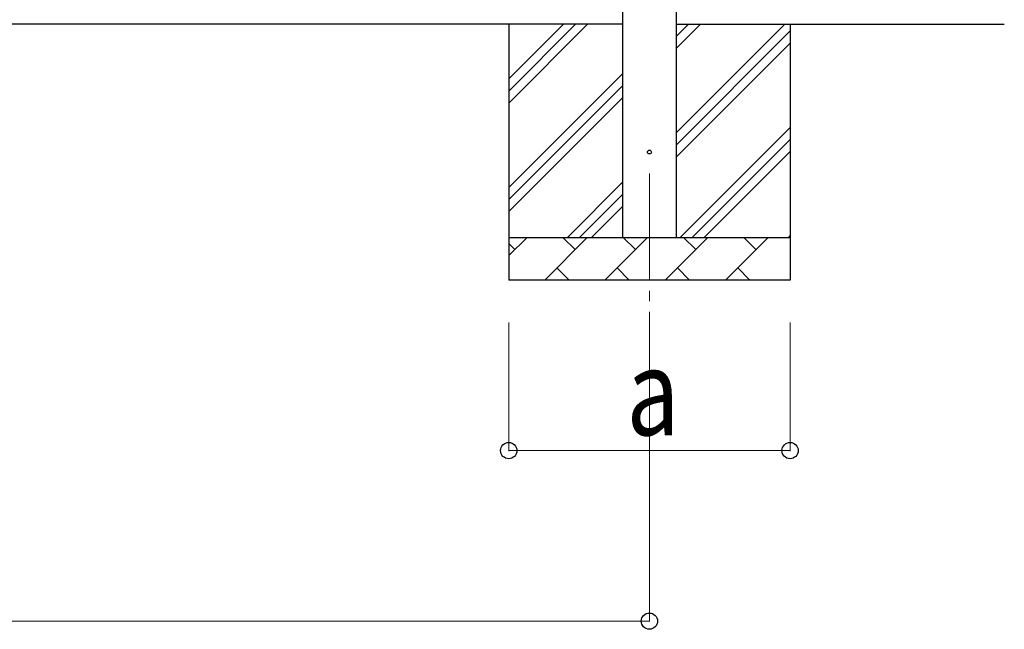
# Model space of a CAD drawing. Units: millimetres. Extents: x 0 to 37845, y 0 to 26730.
# Drawn here: x 6881 to 9191, y 5888 to 7318 of the extents above; entities that cross this region are included whole.
import ezdxf

# ---------------------------------------------------------------- set-up
doc = ezdxf.new("R2010")
doc.units = ezdxf.units.MM
doc.linetypes.add('YCENTER_1', pattern=[13, 10, -1, 1, -1])
for name, color, linetype, lineweight in [('YKK_12', 2, 'Continuous', 13), ('YKK_13', 4, 'Continuous', 30), ('YKK_A1', 4, 'Continuous', 30), ('YKK_D', 6, 'Continuous', 13)]:
    doc.layers.add(name, color=color, linetype=linetype, lineweight=lineweight)
doc.styles.add('text-b', font='extslim2.shx', dxfattribs={"width": 0.8, "bigfont": 'extfont2.shx'})

msp = doc.modelspace()

# ---------------------------------------------------------------- linework, layer by layer
at = {"layer": 'YKK_12', "linetype": 'YCENTER_1', "ltscale": 25}
msp.add_line((8358.1, 6957.5), (8358.1, 6357.5), dxfattribs=at)
at = {"layer": 'YKK_13'}
msp.add_circle((8358.1, 7007.5), 4.5, dxfattribs=at)
at = {"layer": 'YKK_A1'}
for p, q in [((8295.6, 6807.5), (8295.6, 9607.5)), ((8420.6, 9607.5), (8420.6, 6807.5)), ((8295.6, 7307.5), (3147.6, 7307.5)), ((8028.1, 7307.5), (8028.1, 6707.5)), ((8028.1, 7122.4), (8213.1, 7307.5)), ((8028.1, 7150.7), (8184.9, 7307.5)), ((8028.1, 7179), (8156.6, 7307.5)), ((8420.6, 7307.5), (9190.6, 7307.5)), ((8420.6, 7052.4), (8675.7, 7307.5)), ((8420.6, 7250.4), (8477.7, 7307.5)), ((8420.6, 7278.7), (8449.4, 7307.5)), ((8688.1, 7307.5), (8688.1, 6707.5)), ((8420.6, 7024.1), (8688.1, 7291.6)), ((8420.6, 6995.8), (8688.1, 7263.3)), ((8028.1, 6924.5), (8295.6, 7192)), ((8028.1, 6896.2), (8295.6, 7163.7)), ((8028.1, 6867.9), (8295.6, 7135.4)), ((8430.2, 6807.5), (8688.1, 7065.3)), ((8458.5, 6807.5), (8688.1, 7037.1)), ((8486.8, 6807.5), (8688.1, 7008.8)), ((8165.7, 6807.5), (8295.6, 6937.4)), ((8194, 6807.5), (8295.6, 6909.1)), ((8222.3, 6807.5), (8295.6, 6880.8)), ((8028.1, 6807.5), (8688.1, 6807.5)), ((8028.1, 6764.6), (8071, 6807.5)), ((8042.4, 6778.9), (8028.1, 6793.3)), ((8112.4, 6707.5), (8212.4, 6807.5)), ((8183.9, 6778.9), (8155.3, 6807.5)), ((8253.8, 6707.5), (8353.8, 6807.5)), ((8325.3, 6778.9), (8296.7, 6807.5)), ((8395.2, 6707.5), (8495.2, 6807.5)), ((8466.7, 6778.9), (8438.1, 6807.5)), ((8536.7, 6707.5), (8636.7, 6807.5)), ((8608.1, 6778.9), (8579.6, 6807.5)), ((8684.8, 6807.5), (8688.1, 6810.8)), ((8141, 6736.1), (8169.5, 6707.5)), ((8282.4, 6736.1), (8310.9, 6707.5)), ((8423.8, 6736.1), (8452.4, 6707.5)), ((8565.2, 6736.1), (8593.8, 6707.5)), ((8688.1, 6707.5), (8028.1, 6707.5))]:
    msp.add_line(p, q, dxfattribs=at)
at = {"layer": 'YKK_D'}
for p, q in [((8028.1, 6607.5), (8028.1, 6306.5)), ((8358.1, 6607.5), (8358.1, 5906.5)), ((8688.1, 6607.5), (8688.1, 6306.5)), ((8688.1, 6307.5), (8028.1, 6307.5)), ((3085.1, 5907.5), (8358.1, 5907.5))]:
    msp.add_line(p, q, dxfattribs=at)
at = {"layer": 'YKK_D', "linetype": 'ByBlock', "lineweight": -2}
for centre in [(8028.1, 6307.5), (8688.1, 6307.5), (8358.1, 5907.5)]:
    msp.add_circle(centre, 19.1, dxfattribs=at)

# ---------------------------------------------------------------- texts
at = {"layer": 'YKK_D', "style": 'text-b', "width": 0.8}
msp.add_text('a', height=202.5, dxfattribs=at).set_placement((8304.1, 6343.5))

doc.saveas('drawing.dxf')
